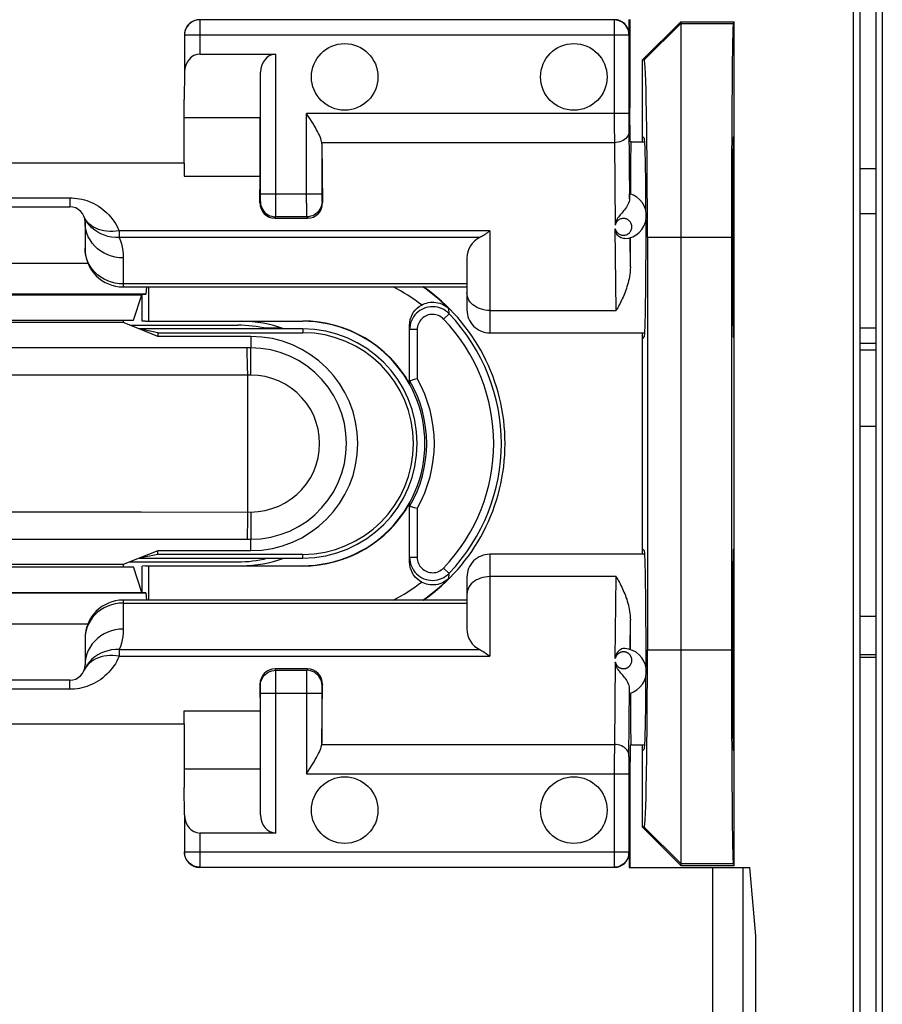
# Model space of a CAD drawing. Units: millimetres. Extents: x 87 to 209, y 90 to 161.
# Drawn here: x 164 to 175, y 107 to 120 of the extents above; entities that cross this region are included whole.
import ezdxf

# ---------------------------------------------------------------- set-up
doc = ezdxf.new("R2010")
doc.units = ezdxf.units.MM
doc.header["$LTSCALE"] = 16.335
doc.layers.get('0').update_dxf_attribs({"linetype": 'CONTINUOUS'})
for name, color, linetype in [('ASSI', 7, 'CONTINUOUS'), ('DRAFT', 7, 'CONTINUOUS'), ('RACCORDO', 7, 'CONTINUOUS'), ('SMUSSO', 7, 'CONTINUOUS')]:
    doc.layers.add(name, color=color, linetype=linetype)

msp = doc.modelspace()

# ---------------------------------------------------------------- linework, layer by layer
at = {"color": 7, "linetype": 'CONTINUOUS'}
for p, q in [((171.951, 118.058), (172.13, 118.058)), ((166.101, 117.777), (161.501, 117.777)), ((166.101, 117.777), (166.101, 117.609)), ((173.301, 117.116), (173.279, 117.116)), ((175.154, 117.116), (174.948, 117.116)), ((165.301, 116.158), (169.801, 116.158)), ((165.511, 115.608), (165.301, 115.691)), ((165.386, 115.658), (166.801, 115.658)), ((165.406, 115.658), (165.406, 115.649)), ((170.101, 115.558), (172.13, 115.558)), ((175.154, 115.418), (174.948, 115.418)), ((165.511, 112.608), (165.301, 112.524)), ((165.386, 112.558), (166.801, 112.558)), ((165.406, 112.566), (165.406, 112.558)), ((172.13, 112.658), (170.101, 112.658)), ((169.801, 112.058), (165.301, 112.058)), ((173.301, 111.308), (173.278, 111.308)), ((175.154, 111.308), (174.948, 111.308)), ((166.101, 110.438), (166.101, 110.606)), ((161.501, 110.438), (166.101, 110.438)), ((172.13, 110.158), (171.951, 110.158))]:
    msp.add_line(p, q, dxfattribs=at)
at = {"color": 253, "linetype": 'CONTINUOUS'}
for p, q in [((167.376, 115.618), (167.142, 115.618)), ((173.301, 115.618), (173.285, 115.618)), ((175.154, 115.618), (174.948, 115.618)), ((175.154, 115.329), (174.948, 115.329)), ((175.154, 114.329), (174.948, 114.329)), ((173.279, 111.846), (173.301, 111.846)), ((174.948, 111.846), (175.154, 111.846)), ((173.278, 111.347), (173.301, 111.347)), ((174.948, 111.347), (175.154, 111.347))]:
    msp.add_line(p, q, dxfattribs=at)
at = {"layer": 'ASSI', "color": 7, "linetype": 'CONTINUOUS'}
for centre in [(168.201, 118.908), (171.201, 118.908), (168.201, 109.308), (171.201, 109.308)]:
    msp.add_circle(centre, 0.436, dxfattribs=at)
for start, end in [(75.6135, 90), (270, 284.3865)]:
    msp.add_arc((166.801, 114.108), 1.55, start, end, dxfattribs=at)
at = {"layer": 'DRAFT', "color": 7, "linetype": 'CONTINUOUS'}
for p, q in [((174.862, 105.134), (174.862, 123.081)), ((174.948, 123.076), (174.948, 105.139)), ((175.154, 123.076), (175.154, 105.139)), ((175.24, 123.081), (175.24, 105.134)), ((171.933, 119.658), (171.933, 118.504)), ((172.101, 119.131), (172.601, 119.631)), ((172.601, 119.631), (173.301, 119.631)), ((173.301, 119.631), (173.289, 119.607)), ((173.301, 108.584), (173.301, 119.631)), ((172.101, 118.058), (172.101, 119.131)), ((172.124, 119.131), (172.101, 119.131)), ((166.101, 117.777), (166.101, 118.612)), ((171.937, 118.058), (171.933, 118.504)), ((167.095, 118.373), (166.101, 118.373)), ((167.095, 117.609), (167.095, 118.373)), ((172.124, 118.107), (172.101, 118.13)), ((173.289, 118.107), (173.301, 118.13)), ((171.951, 118.058), (171.937, 118.058)), ((166.101, 117.609), (167.095, 117.609)), ((174.948, 117.708), (175.154, 117.708)), ((172.165, 116.808), (172.165, 111.408)), ((173.265, 116.808), (173.265, 111.408)), ((162.055, 116.057), (165.546, 116.057)), ((165.434, 115.724), (165.546, 116.057)), ((165.546, 116.057), (165.551, 116.058)), ((165.551, 115.712), (165.551, 116.058)), ((162.168, 115.724), (165.434, 115.724)), ((165.301, 115.691), (162.301, 115.691)), ((165.301, 115.724), (165.301, 115.691)), ((165.595, 115.708), (165.551, 115.712)), ((165.595, 115.708), (165.634, 115.712)), ((165.595, 115.708), (167.651, 115.708)), ((165.634, 115.712), (167.651, 115.712)), ((165.756, 115.51), (165.511, 115.608)), ((165.756, 115.559), (165.511, 115.608)), ((167.651, 115.608), (165.511, 115.608)), ((165.756, 115.559), (165.756, 115.51)), ((165.756, 115.559), (167.651, 115.559)), ((172.101, 112.658), (172.101, 115.558)), ((166.971, 115.51), (165.756, 115.51)), ((172.124, 115.508), (172.101, 115.485)), ((173.301, 115.485), (173.289, 115.508)), ((165.756, 112.705), (165.511, 112.608)), ((165.756, 112.656), (165.756, 112.705)), ((166.971, 112.705), (165.756, 112.705)), ((172.124, 112.707), (172.101, 112.73)), ((173.289, 112.707), (173.301, 112.73)), ((165.756, 112.656), (165.511, 112.608)), ((165.511, 112.608), (167.651, 112.608)), ((167.651, 112.656), (165.756, 112.656)), ((162.168, 112.492), (165.434, 112.492)), ((165.301, 112.524), (162.301, 112.524)), ((165.301, 112.524), (165.301, 112.492)), ((165.546, 112.158), (165.434, 112.492)), ((165.595, 112.508), (165.551, 112.503)), ((165.551, 112.158), (165.551, 112.503)), ((165.595, 112.508), (165.634, 112.504)), ((165.595, 112.508), (167.651, 112.508)), ((167.651, 112.504), (165.634, 112.504)), ((162.055, 112.158), (165.546, 112.158)), ((165.546, 112.158), (165.551, 112.158)), ((173.301, 111.308), (173.278, 111.308)), ((175.154, 111.308), (174.948, 111.308)), ((166.101, 110.606), (167.095, 110.606)), ((167.095, 110.606), (167.095, 109.842)), ((166.101, 110.438), (166.101, 109.603)), ((171.937, 110.158), (171.933, 109.711)), ((171.951, 110.158), (171.937, 110.158)), ((172.101, 109.085), (172.101, 110.158)), ((172.124, 110.108), (172.101, 110.085)), ((173.301, 110.085), (173.289, 110.108)), ((167.095, 109.842), (166.101, 109.842)), ((171.933, 109.711), (171.933, 108.558)), ((172.124, 109.085), (172.101, 109.085)), ((172.601, 108.584), (172.101, 109.085)), ((172.601, 108.584), (173.301, 108.584)), ((173.289, 108.608), (173.301, 108.584)), ((173.585, 107.662), (173.506, 108.558)), ((173.585, 106.296), (173.585, 107.662))]:
    msp.add_line(p, q, dxfattribs=at)
at = {"layer": 'DRAFT', "color": 253, "linetype": 'CONTINUOUS'}
for p, q in [((172.601, 119.607), (172.124, 119.131)), ((172.601, 119.607), (173.289, 119.607)), ((172.165, 116.808), (173.265, 116.808)), ((167.651, 115.708), (167.651, 115.712)), ((167.651, 115.608), (167.651, 115.559)), ((167.651, 112.608), (167.651, 112.656)), ((167.651, 112.508), (167.651, 112.504)), ((172.165, 111.408), (173.265, 111.408)), ((172.601, 108.608), (172.124, 109.085)), ((172.601, 108.608), (173.289, 108.608))]:
    msp.add_line(p, q, dxfattribs=at)
at = {"layer": 'DRAFT', "color": 7, "linetype": 'CONTINUOUS'}
for centre, radius, start, end in [((167.801, 114.108), 2.5, 304.8777, 55.1223), ((166.851, 114.108), 1.6, 69.771, 90), ((167.651, 114.108), 1.604, 29.2076, 90), ((167.651, 114.108), 1.6, 270, 90), ((167.651, 114.108), 1.5, 270, 90), ((167.651, 114.108), 1.451, 270, 90), ((166.971, 114.108), 1.402, 270, 90), ((167.651, 114.108), 1.604, 270, 330.7924), ((166.851, 114.108), 1.6, 270, 290.229)]:
    msp.add_arc(centre, radius, start, end, dxfattribs=at)
for centre, major_axis, ratio, start_param, end_param in [((173.29, 116.808), (0, 2.8), 0.008727, 0.017453, 1.570796), ((172.124, 116.808), (0, 2.323), 0.017458, -1.570796, 0.000003), ((172.124, 116.808), (0, 1.3), 0.017455, -1.307827, -0.017453), ((173.29, 116.808), (0, 1.3), 0.008727, 0.017453, 3.124139), ((171.951, 116.808), (0, 1.25), 0.008727, 0, 1.098259), ((172.124, 116.808), (0, 1.3), 0.017455, -3.124139, -1.392197), ((172.124, 111.408), (0, 1.3), 0.017455, -1.74786, -0.017453), ((173.29, 111.408), (0, 1.3), 0.008727, 0.017453, 3.124139), ((172.124, 111.408), (0, 2.323), 0.017458, -3.141595, -1.570796), ((173.29, 111.408), (0, 2.8), 0.008727, -4.712389, -3.159046), ((172.124, 111.408), (0, 1.3), 0.017455, -3.124139, -1.83481), ((171.951, 111.408), (0, 1.25), 0.008727, 2.043334, 3.141593)]:
    msp.add_ellipse(centre, major_axis=major_axis, ratio=ratio, start_param=start_param, end_param=end_param, dxfattribs=at)
at = {"layer": 'RACCORDO', "color": 253, "linetype": 'CONTINUOUS'}
for p, q in [((166.304, 119.655), (166.304, 119.208)), ((171.921, 119.455), (166.104, 119.455)), ((171.924, 119.468), (171.921, 119.465)), ((171.921, 119.46), (171.921, 119.455)), ((167.299, 117.118), (167.299, 119.208)), ((167.703, 117.255), (167.703, 118.43)), ((171.921, 118.43), (167.703, 118.43)), ((171.731, 118.286), (171.732, 118.047)), ((171.922, 118.259), (171.931, 117.313)), ((171.732, 118.047), (167.902, 118.047)), ((171.732, 118.047), (171.743, 116.968)), ((163.001, 117.325), (164.601, 117.325)), ((164.601, 117.325), (164.601, 117.208)), ((167.099, 117.327), (167.099, 117.376)), ((167.099, 117.376), (167.903, 117.376)), ((167.099, 117.302), (167.099, 117.327)), ((167.091, 117.262), (167.098, 117.276)), ((167.703, 117.255), (167.703, 117.104)), ((167.903, 117.318), (167.903, 117.296)), ((167.903, 117.296), (167.903, 117.285)), ((167.904, 117.276), (167.911, 117.262)), ((167.289, 117.058), (167.298, 117.076)), ((167.704, 117.076), (167.298, 117.076)), ((167.703, 117.104), (167.703, 117.084)), ((167.704, 117.076), (167.713, 117.058)), ((165.248, 116.893), (165.248, 116.806)), ((170.101, 116.893), (165.248, 116.893)), ((170.101, 116.893), (170.101, 115.558)), ((171.755, 115.85), (171.744, 116.92)), ((169.97, 116.806), (165.198, 116.806)), ((171.941, 116.42), (171.937, 116.803)), ((164.804, 116.618), (164.801, 116.667)), ((165.301, 116.538), (165.301, 116.158)), ((169.801, 116.197), (165.301, 116.197)), ((169.495, 115.738), (169.567, 115.807)), ((169.567, 115.807), (169.563, 115.875)), ((170.101, 115.85), (171.755, 115.85)), ((167.376, 115.618), (167.142, 115.618)), ((169.151, 115.599), (169.051, 115.599)), ((169.151, 115.599), (169.151, 114.958)), ((173.301, 115.618), (173.285, 115.618)), ((175.154, 115.618), (174.948, 115.618)), ((166.971, 115.51), (166.971, 115.361)), ((166.971, 115.361), (162.066, 115.361)), ((166.927, 115.174), (166.926, 115.27)), ((166.972, 115.225), (166.971, 115.335)), ((175.154, 115.329), (174.948, 115.329)), ((166.927, 115.061), (166.927, 115.174)), ((166.972, 115.004), (166.972, 115.225)), ((166.972, 115.004), (162.064, 115.003)), ((166.927, 115.061), (166.927, 113.154)), ((175.154, 114.329), (174.948, 114.329)), ((160.63, 113.211), (165.538, 113.212)), ((165.538, 113.212), (166.972, 113.211)), ((166.972, 113.211), (166.972, 112.946)), ((169.151, 113.257), (169.151, 112.616)), ((166.927, 113.154), (166.927, 113.042)), ((160.631, 112.854), (165.536, 112.855)), ((165.536, 112.855), (166.971, 112.854)), ((166.971, 112.705), (166.971, 112.854)), ((169.151, 112.616), (169.051, 112.616)), ((170.101, 112.658), (170.101, 111.323)), ((169.495, 112.477), (169.567, 112.408)), ((169.563, 112.34), (169.567, 112.408)), ((171.755, 112.365), (170.101, 112.365)), ((171.744, 111.295), (171.755, 112.365)), ((165.301, 112.058), (165.301, 111.677)), ((165.301, 112.018), (169.801, 112.018)), ((171.937, 111.412), (171.941, 111.796)), ((173.279, 111.846), (173.301, 111.846)), ((174.948, 111.846), (175.154, 111.846)), ((164.804, 111.598), (164.801, 111.549)), ((165.248, 111.409), (165.248, 111.323)), ((165.248, 111.409), (169.97, 111.409)), ((165.248, 111.323), (170.101, 111.323)), ((173.278, 111.347), (173.301, 111.347)), ((174.948, 111.347), (175.154, 111.347)), ((167.298, 111.139), (167.289, 111.158)), ((167.298, 111.139), (167.704, 111.139)), ((167.713, 111.158), (167.704, 111.139)), ((171.743, 111.247), (171.732, 110.168)), ((164.601, 110.891), (164.601, 111.008)), ((167.299, 111.112), (167.299, 111.132)), ((167.299, 110.96), (167.299, 111.112)), ((167.703, 111.097), (167.703, 109.785)), ((164.601, 110.891), (163.001, 110.891)), ((167.098, 110.939), (167.091, 110.953)), ((167.099, 110.919), (167.099, 110.93)), ((167.099, 110.897), (167.099, 110.919)), ((167.299, 109.008), (167.299, 110.96)), ((167.903, 110.913), (167.903, 110.889)), ((167.903, 110.889), (167.903, 110.839)), ((167.911, 110.953), (167.904, 110.939)), ((171.922, 110.008), (171.931, 110.902)), ((167.099, 110.839), (167.903, 110.839)), ((167.902, 110.168), (171.732, 110.168)), ((171.732, 110.168), (171.731, 109.929)), ((171.922, 110.008), (171.922, 109.936)), ((171.731, 109.929), (171.731, 108.561)), ((171.922, 109.936), (171.921, 109.785)), ((167.703, 109.785), (171.921, 109.785)), ((166.304, 109.008), (166.304, 108.56)), ((166.104, 108.76), (171.921, 108.76)), ((171.921, 108.754), (171.921, 108.752)), ((171.921, 108.75), (171.924, 108.748)), ((171.731, 108.561), (171.731, 108.56)), ((173.015, 108.558), (173.015, 96.755)), ((173.413, 108.558), (173.413, 96.361))]:
    msp.add_line(p, q, dxfattribs=at)
at = {"layer": 'RACCORDO', "color": 7, "linetype": 'CONTINUOUS'}
for p, q in [((171.731, 119.655), (166.304, 119.655)), ((171.924, 119.468), (171.924, 119.658)), ((166.104, 119.455), (166.104, 118.971)), ((171.921, 119.455), (171.921, 118.43)), ((166.304, 119.208), (167.299, 119.208)), ((166.104, 118.971), (166.101, 118.612)), ((167.099, 117.376), (167.099, 118.971)), ((167.903, 118.03), (167.911, 117.262)), ((167.903, 118.03), (167.903, 117.376)), ((167.091, 117.262), (167.095, 117.609)), ((171.931, 117.313), (171.932, 117.349)), ((163.001, 117.208), (164.601, 117.208)), ((164.801, 117.008), (164.801, 116.658)), ((167.289, 117.058), (167.713, 117.058)), ((169.801, 116.536), (169.801, 115.858)), ((169.567, 115.807), (169.545, 115.828)), ((169.051, 114.89), (169.051, 115.658)), ((175.154, 115.418), (174.948, 115.418)), ((169.051, 112.557), (169.051, 113.325)), ((169.545, 112.388), (169.567, 112.408)), ((169.801, 112.358), (169.801, 111.679)), ((164.801, 111.558), (164.801, 111.208)), ((167.713, 111.158), (167.289, 111.158)), ((164.601, 111.008), (163.001, 111.008)), ((167.091, 110.953), (167.095, 110.606)), ((167.903, 110.185), (167.911, 110.953)), ((171.932, 110.866), (171.931, 110.902)), ((167.099, 109.244), (167.099, 110.839)), ((167.903, 110.839), (167.903, 110.185)), ((171.932, 110.85), (171.932, 110.866)), ((171.921, 109.785), (171.921, 108.76)), ((166.104, 109.244), (166.101, 109.603)), ((166.104, 109.244), (166.104, 108.76)), ((167.299, 109.008), (166.304, 109.008)), ((171.924, 108.748), (171.924, 108.558)), ((166.304, 108.56), (171.731, 108.56)), ((171.924, 108.558), (173.506, 108.558))]:
    msp.add_line(p, q, dxfattribs=at)
for points in [[(166.304, 119.655), (166.283, 119.654), (166.263, 119.651), (166.243, 119.645), (166.223, 119.638), (166.205, 119.629), (166.187, 119.617), (166.17, 119.604), (166.155, 119.589), (166.142, 119.573), (166.131, 119.555), (166.121, 119.537), (166.113, 119.517), (166.108, 119.497), (166.105, 119.476), (166.104, 119.455)], [(167.745, 118.363), (167.724, 118.396), (167.703, 118.43)], [(167.902, 118.047), (167.898, 118.063), (167.894, 118.082), (167.887, 118.101), (167.879, 118.122), (167.87, 118.144), (167.858, 118.167), (167.846, 118.192), (167.832, 118.217), (167.817, 118.244), (167.801, 118.272), (167.783, 118.301), (167.745, 118.363)], [(171.932, 117.349), (171.932, 117.365), (171.932, 117.371), (171.932, 117.375), (171.932, 117.378), (171.933, 117.379)], [(171.931, 117.313), (171.93, 117.294), (171.925, 117.275), (171.918, 117.256), (171.91, 117.237), (171.9, 117.219), (171.889, 117.202), (171.878, 117.185), (171.865, 117.169), (171.853, 117.154), (171.841, 117.14), (171.829, 117.126), (171.818, 117.113), (171.807, 117.101), (171.798, 117.089), (171.789, 117.078), (171.781, 117.068), (171.775, 117.058), (171.769, 117.048), (171.763, 117.038), (171.759, 117.029), (171.755, 117.02), (171.752, 117.01), (171.75, 117.002), (171.747, 116.993), (171.746, 116.984), (171.744, 116.976), (171.743, 116.968)], [(170.101, 116.893), (170.085, 116.88), (170.07, 116.868), (170.055, 116.857), (170.04, 116.847), (170.025, 116.837), (170.011, 116.828), (169.997, 116.82), (169.983, 116.813), (169.97, 116.806)], [(171.868, 116.791), (171.85, 116.792), (171.832, 116.796), (171.815, 116.803), (171.8, 116.813), (171.786, 116.825), (171.775, 116.838), (171.766, 116.851), (171.759, 116.865), (171.753, 116.879), (171.749, 116.893), (171.746, 116.906), (171.744, 116.92)], [(171.941, 116.42), (171.94, 116.386), (171.937, 116.353), (171.934, 116.322), (171.929, 116.293), (171.924, 116.265), (171.918, 116.238), (171.912, 116.212), (171.905, 116.187), (171.897, 116.162), (171.89, 116.138), (171.882, 116.115), (171.873, 116.092), (171.864, 116.069), (171.855, 116.047), (171.846, 116.026), (171.836, 116.004), (171.827, 115.983), (171.817, 115.963), (171.807, 115.943), (171.796, 115.923), (171.786, 115.904), (171.776, 115.886), (171.765, 115.868), (171.755, 115.85)], [(169.051, 115.658), (169.053, 115.694), (169.06, 115.73), (169.07, 115.763), (169.085, 115.796), (169.103, 115.827), (169.125, 115.855), (169.15, 115.88), (169.177, 115.902), (169.208, 115.921)], [(169.208, 115.921), (169.228, 115.931), (169.25, 115.94), (169.272, 115.947), (169.295, 115.953), (169.32, 115.957), (169.344, 115.959), (169.369, 115.958), (169.394, 115.956), (169.419, 115.952), (169.445, 115.945), (169.47, 115.936), (169.494, 115.925), (169.518, 115.911), (169.541, 115.894), (169.563, 115.875)], [(169.545, 115.828), (169.522, 115.846), (169.497, 115.861), (169.47, 115.874), (169.442, 115.885), (169.414, 115.893), (169.384, 115.897), (169.355, 115.899), (169.325, 115.898), (169.296, 115.894), (169.267, 115.887), (169.239, 115.877), (169.212, 115.865), (169.186, 115.85), (169.162, 115.832), (169.14, 115.813), (169.12, 115.791), (169.102, 115.767), (169.087, 115.742), (169.074, 115.715), (169.064, 115.687), (169.057, 115.658), (169.052, 115.629), (169.051, 115.599)], [(169.051, 114.931), (169.053, 114.932), (169.057, 114.933), (169.065, 114.935), (169.075, 114.938), (169.088, 114.941)], [(169.088, 114.941), (169.102, 114.945), (169.117, 114.949), (169.134, 114.954), (169.151, 114.958)], [(169.151, 113.257), (169.134, 113.262), (169.117, 113.266), (169.102, 113.27), (169.088, 113.274), (169.075, 113.277), (169.065, 113.28), (169.057, 113.282), (169.053, 113.283), (169.051, 113.284)], [(169.051, 112.616), (169.052, 112.586), (169.057, 112.557), (169.064, 112.528), (169.074, 112.5), (169.087, 112.474), (169.102, 112.448), (169.12, 112.424), (169.14, 112.403), (169.162, 112.383), (169.186, 112.365), (169.212, 112.35), (169.239, 112.338), (169.267, 112.328), (169.296, 112.321), (169.325, 112.317), (169.355, 112.316), (169.384, 112.318), (169.414, 112.323), (169.442, 112.33), (169.47, 112.341), (169.497, 112.354), (169.522, 112.37), (169.545, 112.388)], [(169.208, 112.294), (169.177, 112.313), (169.15, 112.335), (169.125, 112.36), (169.103, 112.388), (169.085, 112.419), (169.07, 112.452), (169.06, 112.485), (169.053, 112.521), (169.051, 112.557)], [(169.563, 112.34), (169.541, 112.321), (169.518, 112.304), (169.494, 112.291), (169.47, 112.279), (169.445, 112.27), (169.419, 112.263), (169.394, 112.259), (169.369, 112.257), (169.344, 112.257), (169.32, 112.258), (169.295, 112.262), (169.272, 112.268), (169.25, 112.275), (169.228, 112.284), (169.208, 112.294)], [(171.755, 112.365), (171.766, 112.347), (171.776, 112.328), (171.787, 112.309), (171.797, 112.29), (171.808, 112.27), (171.818, 112.249), (171.828, 112.228), (171.838, 112.207), (171.848, 112.185), (171.858, 112.163), (171.867, 112.14), (171.876, 112.117), (171.884, 112.093), (171.893, 112.069), (171.9, 112.044), (171.908, 112.018), (171.915, 111.992), (171.921, 111.966), (171.926, 111.939), (171.931, 111.912), (171.935, 111.883), (171.938, 111.855), (171.94, 111.825), (171.941, 111.796)], [(169.97, 111.409), (169.983, 111.403), (169.997, 111.395), (170.011, 111.387), (170.025, 111.378), (170.04, 111.368), (170.055, 111.358), (170.07, 111.347), (170.085, 111.335), (170.101, 111.323)], [(171.868, 111.424), (171.849, 111.423), (171.831, 111.419), (171.815, 111.412), (171.799, 111.402), (171.786, 111.39), (171.775, 111.377), (171.766, 111.364), (171.759, 111.35), (171.753, 111.336), (171.749, 111.322), (171.746, 111.309), (171.744, 111.295)], [(171.931, 110.902), (171.93, 110.921), (171.925, 110.94), (171.918, 110.959), (171.91, 110.978), (171.9, 110.996), (171.889, 111.013), (171.878, 111.03), (171.865, 111.046), (171.853, 111.061), (171.841, 111.075), (171.829, 111.089), (171.818, 111.102), (171.807, 111.114), (171.798, 111.126), (171.789, 111.137), (171.781, 111.147), (171.775, 111.158), (171.769, 111.167), (171.763, 111.177), (171.759, 111.186), (171.755, 111.196), (171.752, 111.205), (171.75, 111.214), (171.747, 111.222), (171.746, 111.231), (171.744, 111.239), (171.743, 111.247)], [(171.933, 110.836), (171.932, 110.837), (171.932, 110.84), (171.932, 110.844), (171.932, 110.85)], [(167.782, 109.913), (167.8, 109.942), (167.816, 109.97), (167.831, 109.997), (167.845, 110.022), (167.858, 110.047), (167.869, 110.071), (167.879, 110.093), (167.887, 110.114), (167.894, 110.133), (167.898, 110.152), (167.902, 110.168)], [(167.703, 109.785), (167.724, 109.819), (167.744, 109.851), (167.782, 109.913)], [(166.304, 108.56), (166.283, 108.561), (166.263, 108.564), (166.243, 108.57), (166.223, 108.577), (166.205, 108.586), (166.187, 108.598), (166.17, 108.611), (166.155, 108.626), (166.142, 108.642), (166.131, 108.66), (166.121, 108.679), (166.113, 108.698), (166.108, 108.718), (166.105, 108.739), (166.104, 108.76)]]:
    msp.add_lwpolyline(points, dxfattribs=at)
at = {"layer": 'RACCORDO', "color": 253, "linetype": 'CONTINUOUS'}
for points in [[(171.921, 119.465), (171.92, 119.49), (171.915, 119.514), (171.907, 119.538), (171.896, 119.56), (171.882, 119.581), (171.866, 119.599), (171.847, 119.616), (171.826, 119.629), (171.804, 119.64), (171.78, 119.648), (171.756, 119.653), (171.731, 119.655)], [(171.731, 119.655), (171.731, 119.654), (171.731, 118.286)], [(171.921, 119.465), (171.921, 119.465), (171.921, 119.465), (171.921, 119.464), (171.921, 119.464), (171.921, 119.464)], [(171.921, 119.463), (171.921, 119.462), (171.921, 119.46)], [(171.921, 118.43), (171.921, 118.407), (171.922, 118.259)], [(171.922, 118.192), (171.92, 118.173), (171.915, 118.155), (171.907, 118.137), (171.896, 118.12), (171.882, 118.104), (171.866, 118.09), (171.847, 118.077), (171.827, 118.066), (171.805, 118.058), (171.781, 118.052), (171.757, 118.048), (171.732, 118.047)], [(164.601, 117.325), (164.633, 117.324), (164.664, 117.322), (164.696, 117.318), (164.728, 117.313), (164.76, 117.306), (164.792, 117.298), (164.824, 117.288), (164.855, 117.277), (164.887, 117.264), (164.917, 117.249), (164.948, 117.233), (164.978, 117.215), (165.007, 117.195), (165.035, 117.174), (165.062, 117.151), (165.088, 117.128), (165.112, 117.103), (165.136, 117.076), (165.158, 117.049), (165.178, 117.02), (165.198, 116.99), (165.216, 116.959), (165.232, 116.926), (165.248, 116.893)], [(167.903, 117.376), (167.903, 117.366), (167.903, 117.318)], [(167.098, 117.276), (167.098, 117.277), (167.099, 117.279), (167.099, 117.281), (167.099, 117.285), (167.099, 117.29), (167.099, 117.302)], [(167.098, 117.276), (167.1, 117.25), (167.105, 117.224), (167.114, 117.2), (167.125, 117.176), (167.14, 117.154), (167.157, 117.135), (167.177, 117.117), (167.198, 117.103), (167.222, 117.091), (167.247, 117.083), (167.272, 117.078), (167.298, 117.076)], [(167.904, 117.276), (167.902, 117.25), (167.897, 117.224), (167.888, 117.2), (167.877, 117.176), (167.862, 117.154), (167.845, 117.135), (167.825, 117.117), (167.804, 117.103), (167.78, 117.091), (167.755, 117.083), (167.73, 117.078), (167.704, 117.076)], [(167.903, 117.285), (167.903, 117.281), (167.903, 117.279), (167.903, 117.277), (167.904, 117.276)], [(165.198, 116.806), (165.149, 116.81), (165.101, 116.82), (165.054, 116.834), (165.01, 116.852), (164.967, 116.875), (164.928, 116.901), (164.892, 116.932), (164.859, 116.966), (164.83, 117.002), (164.806, 117.042), (164.786, 117.084)], [(167.298, 117.076), (167.298, 117.078), (167.299, 117.084), (167.299, 117.092), (167.299, 117.118)], [(167.703, 117.084), (167.703, 117.078), (167.704, 117.076)], [(165.248, 116.893), (165.207, 116.887), (165.166, 116.884), (165.126, 116.884), (165.087, 116.887), (165.049, 116.893), (165.012, 116.901), (164.977, 116.912), (164.944, 116.926), (164.913, 116.942), (164.885, 116.96), (164.859, 116.981), (164.836, 117.004), (164.816, 117.029), (164.799, 117.056)], [(165.301, 116.538), (165.249, 116.54), (165.197, 116.548), (165.146, 116.561), (165.098, 116.578), (165.051, 116.601), (165.007, 116.627), (164.966, 116.658), (164.929, 116.693), (164.896, 116.731), (164.868, 116.773), (164.844, 116.816), (164.825, 116.862), (164.812, 116.91), (164.804, 116.958), (164.801, 117.008)], [(171.957, 116.975), (171.953, 116.986), (171.948, 116.997), (171.942, 117.007), (171.935, 117.016), (171.927, 117.024), (171.919, 117.032), (171.909, 117.038), (171.899, 117.044), (171.889, 117.048), (171.879, 117.051), (171.868, 117.054), (171.857, 117.055), (171.846, 117.055), (171.835, 117.054), (171.825, 117.052), (171.815, 117.049), (171.805, 117.045), (171.795, 117.04), (171.786, 117.034), (171.778, 117.027), (171.77, 117.019), (171.763, 117.01), (171.756, 117.001), (171.751, 116.99), (171.747, 116.979), (171.743, 116.968)], [(171.744, 116.92), (171.747, 116.908), (171.752, 116.897), (171.757, 116.887), (171.764, 116.878), (171.771, 116.869), (171.779, 116.861), (171.788, 116.855), (171.797, 116.849), (171.807, 116.844), (171.817, 116.84), (171.827, 116.838), (171.837, 116.836), (171.848, 116.835), (171.858, 116.835), (171.869, 116.836), (171.88, 116.839), (171.89, 116.842), (171.9, 116.847), (171.91, 116.852), (171.919, 116.859), (171.928, 116.866), (171.935, 116.875), (171.942, 116.884), (171.948, 116.894), (171.953, 116.904), (171.957, 116.916), (171.96, 116.927), (171.961, 116.939), (171.961, 116.951), (171.959, 116.963), (171.957, 116.975)], [(165.248, 116.806), (165.264, 116.764), (165.277, 116.721), (165.287, 116.677), (165.294, 116.632), (165.299, 116.585), (165.301, 116.538)], [(165.301, 116.197), (165.249, 116.199), (165.197, 116.207), (165.146, 116.22), (165.098, 116.237), (165.051, 116.26), (165.007, 116.287), (164.966, 116.317), (164.929, 116.352), (164.896, 116.39), (164.868, 116.432), (164.844, 116.476), (164.825, 116.521), (164.812, 116.569), (164.804, 116.618)], [(170.101, 115.85), (170.07, 115.851), (170.039, 115.855), (170.008, 115.861), (169.979, 115.87), (169.951, 115.881), (169.925, 115.894), (169.9, 115.909), (169.878, 115.926), (169.858, 115.945), (169.841, 115.965), (169.827, 115.986), (169.816, 116.009), (169.807, 116.032), (169.803, 116.056), (169.801, 116.08)], [(169.495, 115.738), (169.48, 115.752), (169.465, 115.764), (169.448, 115.774), (169.43, 115.783), (169.412, 115.79), (169.393, 115.795), (169.373, 115.798), (169.353, 115.799), (169.333, 115.798), (169.314, 115.796), (169.295, 115.791), (169.276, 115.785), (169.258, 115.776), (169.241, 115.766), (169.225, 115.755), (169.21, 115.741), (169.197, 115.727), (169.185, 115.711), (169.175, 115.694), (169.166, 115.676), (169.16, 115.657), (169.155, 115.639), (169.152, 115.619), (169.151, 115.599)], [(166.926, 115.27), (166.925, 115.307), (166.925, 115.335), (166.924, 115.354), (166.923, 115.361)], [(166.971, 115.335), (166.971, 115.354), (166.971, 115.361)], [(166.971, 112.854), (167.102, 112.861), (167.232, 112.881), (167.358, 112.915), (167.481, 112.962), (167.598, 113.022), (167.708, 113.093), (167.81, 113.176), (167.903, 113.269), (167.985, 113.371), (168.057, 113.481), (168.116, 113.598), (168.164, 113.72), (168.197, 113.847), (168.218, 113.977), (168.225, 114.108), (168.218, 114.239), (168.197, 114.368), (168.163, 114.495), (168.116, 114.618), (168.057, 114.734), (167.985, 114.844), (167.903, 114.946), (167.81, 115.039), (167.708, 115.122), (167.598, 115.193), (167.481, 115.253), (167.358, 115.3), (167.232, 115.334), (167.102, 115.354), (166.971, 115.361)], [(166.972, 113.211), (167.067, 113.216), (167.16, 113.231), (167.249, 113.255), (167.337, 113.288), (167.422, 113.331), (167.501, 113.382), (167.574, 113.441), (167.641, 113.508), (167.701, 113.58), (167.752, 113.659), (167.795, 113.743), (167.829, 113.83), (167.853, 113.921), (167.868, 114.014), (167.873, 114.108), (167.868, 114.201), (167.853, 114.295), (167.829, 114.385), (167.795, 114.473), (167.752, 114.557), (167.7, 114.635), (167.641, 114.708), (167.574, 114.775), (167.5, 114.834), (167.421, 114.884), (167.336, 114.927), (167.249, 114.961), (167.159, 114.984), (167.067, 114.999), (166.972, 115.004)], [(166.927, 113.042), (166.926, 112.946), (166.925, 112.908), (166.925, 112.88), (166.924, 112.862), (166.923, 112.854)], [(166.972, 112.946), (166.971, 112.88), (166.971, 112.862), (166.971, 112.854)], [(169.151, 112.616), (169.152, 112.596), (169.155, 112.577), (169.16, 112.558), (169.166, 112.539), (169.175, 112.521), (169.185, 112.504), (169.197, 112.489), (169.21, 112.474), (169.225, 112.461), (169.241, 112.449), (169.258, 112.439), (169.276, 112.431), (169.295, 112.424), (169.314, 112.419), (169.333, 112.417), (169.353, 112.416), (169.373, 112.417), (169.393, 112.42), (169.412, 112.425), (169.43, 112.432), (169.448, 112.441), (169.465, 112.452), (169.48, 112.464), (169.495, 112.477)], [(170.101, 112.365), (170.07, 112.364), (170.039, 112.36), (170.008, 112.354), (169.979, 112.345), (169.951, 112.334), (169.925, 112.321), (169.9, 112.306), (169.878, 112.289), (169.858, 112.27), (169.841, 112.25), (169.827, 112.229), (169.816, 112.206), (169.807, 112.183), (169.803, 112.159), (169.801, 112.135)], [(165.301, 112.018), (165.249, 112.016), (165.197, 112.008), (165.146, 111.995), (165.098, 111.978), (165.051, 111.955), (165.007, 111.929), (164.966, 111.898), (164.929, 111.863), (164.896, 111.825), (164.868, 111.783), (164.844, 111.74), (164.825, 111.694), (164.812, 111.646), (164.804, 111.598)], [(165.301, 111.677), (165.249, 111.675), (165.197, 111.667), (165.146, 111.654), (165.098, 111.637), (165.051, 111.614), (165.007, 111.588), (164.966, 111.557), (164.929, 111.522), (164.896, 111.484), (164.868, 111.443), (164.844, 111.399), (164.825, 111.353), (164.812, 111.305), (164.804, 111.257), (164.801, 111.208)], [(165.301, 111.677), (165.299, 111.63), (165.294, 111.583), (165.287, 111.538), (165.277, 111.494), (165.264, 111.451), (165.248, 111.409)], [(165.248, 111.409), (165.198, 111.41), (165.149, 111.405), (165.101, 111.395), (165.054, 111.381), (165.01, 111.363), (164.967, 111.34), (164.928, 111.314), (164.892, 111.283), (164.859, 111.25), (164.83, 111.212), (164.806, 111.173), (164.786, 111.131)], [(165.248, 111.323), (165.232, 111.289), (165.216, 111.256), (165.198, 111.225), (165.178, 111.195), (165.158, 111.166), (165.136, 111.139), (165.112, 111.113), (165.088, 111.087), (165.062, 111.064), (165.035, 111.041), (165.007, 111.02), (164.978, 111.001), (164.948, 110.983), (164.917, 110.966), (164.887, 110.952), (164.855, 110.938), (164.824, 110.927), (164.792, 110.917), (164.76, 110.909), (164.728, 110.902), (164.696, 110.897), (164.664, 110.893), (164.633, 110.891), (164.601, 110.891)], [(165.248, 111.323), (165.207, 111.328), (165.166, 111.331), (165.126, 111.331), (165.087, 111.328), (165.049, 111.323), (165.012, 111.314), (164.977, 111.303), (164.944, 111.29), (164.913, 111.273), (164.885, 111.255), (164.859, 111.234), (164.836, 111.211), (164.816, 111.186), (164.799, 111.159)], [(171.743, 111.247), (171.745, 111.243), (171.746, 111.238), (171.747, 111.234), (171.749, 111.229), (171.751, 111.225), (171.752, 111.221), (171.754, 111.217), (171.757, 111.214), (171.759, 111.21), (171.761, 111.207), (171.763, 111.204), (171.765, 111.201), (171.768, 111.198), (171.77, 111.195), (171.773, 111.193), (171.775, 111.19), (171.778, 111.188), (171.78, 111.186), (171.783, 111.184), (171.786, 111.182), (171.788, 111.18), (171.791, 111.178), (171.794, 111.176), (171.797, 111.175), (171.8, 111.173), (171.802, 111.172), (171.805, 111.17), (171.808, 111.169), (171.811, 111.168), (171.814, 111.167), (171.817, 111.166), (171.82, 111.165), (171.823, 111.164), (171.826, 111.163), (171.83, 111.162), (171.833, 111.162), (171.836, 111.161), (171.84, 111.161), (171.843, 111.161), (171.847, 111.16), (171.851, 111.16), (171.854, 111.16), (171.858, 111.16), (171.861, 111.161), (171.864, 111.161), (171.868, 111.162), (171.871, 111.162), (171.874, 111.163), (171.877, 111.164), (171.881, 111.164), (171.884, 111.165), (171.887, 111.166), (171.89, 111.167), (171.893, 111.169), (171.896, 111.17), (171.899, 111.172), (171.903, 111.173), (171.906, 111.175), (171.909, 111.177), (171.912, 111.179), (171.915, 111.181), (171.918, 111.183), (171.921, 111.186), (171.924, 111.188), (171.927, 111.191), (171.93, 111.194), (171.933, 111.198), (171.936, 111.201), (171.939, 111.205), (171.942, 111.208), (171.945, 111.212), (171.947, 111.217), (171.949, 111.221), (171.952, 111.226), (171.954, 111.231), (171.956, 111.237), (171.957, 111.242), (171.959, 111.248), (171.96, 111.254), (171.96, 111.261), (171.961, 111.267), (171.961, 111.273), (171.961, 111.279), (171.96, 111.285), (171.959, 111.291), (171.958, 111.296)], [(171.951, 111.316), (171.949, 111.32), (171.947, 111.324), (171.945, 111.328), (171.942, 111.332), (171.94, 111.335), (171.937, 111.339), (171.934, 111.342), (171.932, 111.345), (171.929, 111.348), (171.926, 111.351), (171.923, 111.353), (171.92, 111.356), (171.917, 111.358), (171.914, 111.36), (171.911, 111.362), (171.908, 111.364), (171.905, 111.366), (171.902, 111.368), (171.899, 111.369), (171.896, 111.371), (171.893, 111.372), (171.89, 111.373), (171.887, 111.374), (171.884, 111.375), (171.881, 111.376), (171.878, 111.377), (171.875, 111.378), (171.872, 111.378), (171.868, 111.379), (171.865, 111.379), (171.862, 111.38), (171.858, 111.38), (171.855, 111.38), (171.851, 111.38), (171.848, 111.38), (171.844, 111.38), (171.841, 111.38), (171.837, 111.379), (171.834, 111.379), (171.831, 111.378), (171.828, 111.378), (171.825, 111.377), (171.821, 111.376), (171.818, 111.375), (171.815, 111.374), (171.812, 111.373), (171.809, 111.372), (171.806, 111.371), (171.803, 111.369), (171.8, 111.368), (171.797, 111.366), (171.794, 111.364), (171.791, 111.362), (171.788, 111.36), (171.785, 111.358), (171.782, 111.356), (171.779, 111.354), (171.776, 111.351), (171.773, 111.348), (171.771, 111.345), (171.768, 111.342), (171.765, 111.339), (171.762, 111.336), (171.76, 111.332), (171.757, 111.328), (171.755, 111.324), (171.753, 111.32), (171.751, 111.315), (171.749, 111.311), (171.747, 111.306), (171.745, 111.301), (171.744, 111.295)], [(171.958, 111.296), (171.956, 111.301), (171.955, 111.306), (171.953, 111.311), (171.951, 111.316)], [(167.098, 110.939), (167.1, 110.965), (167.105, 110.991), (167.114, 111.016), (167.125, 111.039), (167.14, 111.061), (167.157, 111.08), (167.177, 111.098), (167.198, 111.112), (167.222, 111.124), (167.247, 111.132), (167.272, 111.137), (167.298, 111.139)], [(167.299, 111.132), (167.298, 111.137), (167.298, 111.139)], [(167.704, 111.139), (167.703, 111.137), (167.703, 111.132), (167.703, 111.123), (167.703, 111.097)], [(167.904, 110.939), (167.902, 110.965), (167.897, 110.991), (167.888, 111.016), (167.877, 111.039), (167.862, 111.061), (167.845, 111.08), (167.825, 111.098), (167.804, 111.112), (167.78, 111.124), (167.755, 111.132), (167.73, 111.137), (167.704, 111.139)], [(167.099, 110.93), (167.099, 110.934), (167.099, 110.937), (167.098, 110.938), (167.098, 110.939)], [(167.099, 110.839), (167.099, 110.85), (167.099, 110.897)], [(167.904, 110.939), (167.903, 110.938), (167.903, 110.937), (167.903, 110.934), (167.903, 110.93), (167.903, 110.925), (167.903, 110.913)], [(171.922, 110.023), (171.92, 110.042), (171.915, 110.06), (171.907, 110.078), (171.896, 110.095), (171.882, 110.111), (171.866, 110.126), (171.847, 110.138), (171.827, 110.149), (171.805, 110.157), (171.781, 110.163), (171.757, 110.167), (171.732, 110.168)], [(171.921, 108.75), (171.92, 108.725), (171.915, 108.701), (171.907, 108.678), (171.896, 108.655), (171.882, 108.635), (171.866, 108.616), (171.847, 108.599), (171.826, 108.586), (171.804, 108.575), (171.78, 108.567), (171.756, 108.562), (171.731, 108.56)], [(171.921, 108.76), (171.921, 108.759), (171.921, 108.754)], [(171.921, 108.752), (171.921, 108.751), (171.921, 108.751), (171.921, 108.75), (171.921, 108.75), (171.921, 108.75)]]:
    msp.add_lwpolyline(points, dxfattribs=at)
at = {"layer": 'RACCORDO', "color": 7, "linetype": 'CONTINUOUS'}
for centre, radius, start, end in [((171.851, 117.09), 0.3, 273.3357, 74.2229), ((164.601, 117.008), 0.2, 0, 90), ((165.301, 116.658), 0.5, 180, 270), ((170.101, 115.858), 0.3, 179.999, 270), ((167.651, 114.108), 1.624, 329.5231, 30.4769), ((170.101, 112.358), 0.3, 90, 180.001), ((165.301, 111.558), 0.5, 90, 180), ((171.851, 111.125), 0.3, 285.7766, 86.7444), ((164.601, 111.208), 0.2, 270, 360)]:
    msp.add_arc(centre, radius, start, end, dxfattribs=at)
at = {"layer": 'RACCORDO', "color": 253, "linetype": 'CONTINUOUS'}
for centre, radius, start, end in [((167.801, 114.108), 2.296, 52.2003, 63.2724), ((167.801, 114.108), 2.496, 45.0936, 55.2666), ((167.801, 114.108), 2.451, 316.0995, 43.9005), ((167.801, 114.108), 2.351, 316.0997, 43.9003), ((167.651, 114.108), 1.724, 330.441, 29.559), ((167.801, 114.108), 2.496, 304.7334, 314.9064), ((167.801, 114.108), 2.296, 296.7276, 307.7997)]:
    msp.add_arc(centre, radius, start, end, dxfattribs=at)
at = {"layer": 'RACCORDO', "color": 7, "linetype": 'CONTINUOUS'}
for centre, major_axis, ratio, start_param, end_param in [((166.301, 119.458), (0.141, -0.141), 0.999924, 2.356233, 3.612804), ((171.734, 119.468), (0.134, 0.134), 0.999924, -0.78536, 0.78536), ((166.301, 119.458), (-0.141, 0.141), 0.999924, 0.471211, 0.678763), ((166.301, 119.458), (0.141, -0.141), 0.999924, -2.462829, -2.356233), ((166.304, 118.969), (0, 0.238), 0.8391, 0, 1.56207), ((167.299, 118.969), (0, 0.238), 0.8391, 0, 1.56207), ((167.703, 118.029), (0.2, 0), 0.8391, 0.008727, 0.107174), ((167.291, 117.262), (0.048, 0.199), 0.976606, -4.481314, -2.91067), ((167.711, 117.262), (-0.048, 0.199), 0.976606, -3.372515, -1.801871), ((170.101, 116.536), (0.3, 0), 1, 2.024363, 3.142959), ((171.951, 116.808), (0, 1.25), 0.008727, -4.70949, -4.39671), ((171.951, 111.408), (0, 1.25), 0.008727, 1.255117, 1.567898), ((170.101, 111.679), (0.3, 0), 1, 3.140227, 4.258822), ((167.291, 110.953), (-0.048, 0.199), 0.976606, -0.230922, 1.339722), ((167.711, 110.953), (0.048, 0.199), 0.976606, -1.339722, 0.230922), ((167.703, 110.186), (0.2, 0), 0.8391, -0.107174, -0.008727), ((166.304, 109.246), (0, 0.238), 0.8391, -4.703662, -3.141593), ((167.299, 109.246), (0, 0.238), 0.8391, -4.703662, -3.141593), ((166.301, 108.758), (0.141, 0.141), 0.999924, -3.926953, -2.356233), ((171.734, 108.748), (0.134, -0.134), 0.999924, -0.78536, 0.78536)]:
    msp.add_ellipse(centre, major_axis=major_axis, ratio=ratio, start_param=start_param, end_param=end_param, dxfattribs=at)
at = {"layer": 'SMUSSO', "color": 7, "linetype": 'CONTINUOUS'}
for p, q in [((172.601, 119.631), (172.601, 108.584)), ((164.84, 116.466), (162.762, 116.466)), ((165.599, 116.062), (162.003, 116.062)), ((165.551, 116.058), (165.599, 116.062)), ((165.607, 116.158), (165.599, 116.062)), ((165.634, 116.158), (165.634, 115.712)), ((165.634, 112.504), (165.634, 112.058)), ((162.003, 112.153), (165.599, 112.153)), ((165.599, 112.153), (165.551, 112.158)), ((165.599, 112.153), (165.607, 112.058)), ((162.762, 111.749), (164.84, 111.749))]:
    msp.add_line(p, q, dxfattribs=at)

doc.saveas('drawing.dxf')
